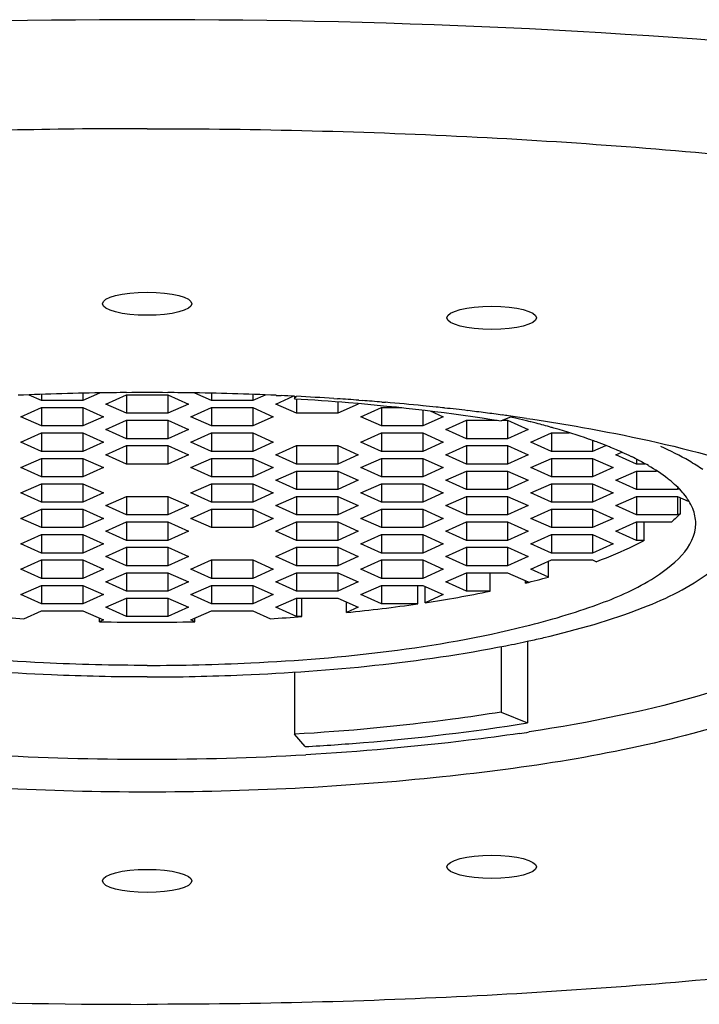
# Model space of a CAD drawing. Units: millimetres. Extents: x 9810 to 12719, y 8746 to 9660.
# Drawn here: x 10305 to 10313, y 9460 to 9471 of the extents above; entities that cross this region are included whole.
import ezdxf

# ---------------------------------------------------------------- set-up
doc = ezdxf.new("R2010")
doc.units = ezdxf.units.MM
doc.header["$LTSCALE"] = 544.5
for name, color, linetype in [('55044_00_01_BL29', 7, 'CONTINUOUS'), ('55044_00_02_BL23', 7, 'CONTINUOUS'), ('6140_17_00_BL21', 7, 'CONTINUOUS'), ('67550_01_00_BL20', 7, 'CONTINUOUS')]:
    doc.layers.add(name, color=color, linetype=linetype)

msp = doc.modelspace()

# ---------------------------------------------------------------- linework, layer by layer
at = {"layer": '55044_00_01_BL29', "color": 9, "linetype": 'Continuous'}
for points, start_tangent, end_tangent in [([(10306.689, 9469.888), (10303.784, 9469.83), (10295.747, 9468.989)], (-1, 0), (-0.98368, -0.179924)), ([(10306.689, 9469.888), (10310.388, 9469.794), (10313.944, 9469.515), (10317.222, 9469.061), (10320.095, 9468.451), (10322.453, 9467.708), (10324.205, 9466.859), (10325.284, 9465.939), (10325.648, 9464.981), (10325.284, 9464.024), (10324.205, 9463.104), (10322.453, 9462.255), (10320.095, 9461.512), (10317.222, 9460.901), (10313.944, 9460.448), (10310.388, 9460.169), (10306.689, 9460.074)], (1, 0), (-1, 0)), ([(10295.747, 9468.989), (10293.448, 9468.494), (10291.479, 9467.911), (10289.889, 9467.256), (10288.716, 9466.544), (10287.991, 9465.793), (10287.73, 9465.022), (10287.942, 9464.25), (10288.62, 9463.496), (10289.747, 9462.779), (10291.296, 9462.117), (10293.228, 9461.526), (10295.495, 9461.021), (10300.801, 9460.317), (10306.689, 9460.074)], (-0.98368, -0.179924), (1, 0))]:
    msp.add_spline(points, degree=3, dxfattribs=dict(at, start_tangent=start_tangent, end_tangent=end_tangent))
at = {"layer": '55044_00_02_BL23', "color": 7, "linetype": 'Continuous'}
for p, q in [((10308.136, 9466.899), (10308.19, 9466.896)), ((10308.341, 9466.889), (10308.363, 9466.888)), ((10308.782, 9466.864), (10308.822, 9466.861)), ((10309.061, 9466.845), (10309.1, 9466.842)), ((10309.321, 9466.824), (10309.362, 9466.821)), ((10310.941, 9466.641), (10310.978, 9466.636)), ((10310.978, 9466.636), (10311.014, 9466.631))]:
    msp.add_line(p, q, dxfattribs=at)
for centre, radius, start, end in [((10306.677, 9434.17), 32.761, 90.7912, 92.511), ((10306.688, 9433.575), 33.356, 90.5186, 90.796), ((10306.688, 9433.509), 33.422, 90.3955, 90.5187), ((10306.689, 9433.462), 33.468, 89.6045, 90.3955), ((10306.689, 9433.509), 33.422, 89.4813, 89.6045), ((10306.69, 9433.575), 33.356, 89.204, 89.4814), ((10306.701, 9434.17), 32.761, 87.489, 89.2088), ((10306.735, 9435.005), 31.925, 87.1164, 87.388), ((10306.769, 9435.659), 31.27, 86.3088, 87.0786), ((10306.831, 9436.619), 30.308, 85.7817, 86.2334), ((10306.894, 9437.457), 29.467, 85.2753, 85.7063), ((10306.991, 9438.612), 28.309, 84.3444, 85.1962), ((10307.082, 9439.541), 27.375, 84.0316, 84.3416), ((10307.127, 9439.974), 26.94, 83.8329, 84.0313), ((10307.202, 9440.658), 26.251, 83.2597, 83.8346), ((10307.313, 9441.599), 25.304, 82.8054, 83.2591), ((10307.42, 9442.446), 24.45, 82.3594, 82.8055), ((10307.498, 9443.031), 23.86, 82.1911, 82.3583), ((10307.587, 9443.675), 23.21, 81.6905, 82.1926), ((10307.71, 9484.207), 21.331, 278.4984, 278.7918), ((10306.689, 9494.409), 31.588, 266.7736, 273.2264)]:
    msp.add_arc(centre, radius, start, end, dxfattribs=at)
for centre, ratio in [((10306.689, 9467.926), 0.259454), ((10310.551, 9467.768), 0.259332), ((10310.551, 9461.615), 0.259332), ((10306.689, 9461.457), 0.259454)]:
    msp.add_ellipse(centre, major_axis=(0.501, 0), ratio=ratio, dxfattribs=at)
for points, start_tangent, end_tangent in [([(10311.014, 9466.631), (10311.569, 9466.54), (10313.053, 9466.208)], (0.989018, -0.147792), (0.962662, -0.270706)), ([(10315.339, 9464.692), (10314.68, 9463.835), (10313.881, 9463.448), (10312.805, 9463.109), (10309.999, 9462.623), (10306.689, 9462.453), (10303.379, 9462.623), (10300.572, 9463.109), (10299.497, 9463.448), (10298.697, 9463.835), (10298.039, 9464.692)], (0, -1), (0, 1)), ([(10313.514, 9463.738), (10312.975, 9463.56), (10310.971, 9463.127)], (-0.938563, -0.345109), (-0.988249, -0.152854)), ([(10310.863, 9463.11), (10310.292, 9463.033), (10308.467, 9462.871)], (-0.989018, -0.147792), (-0.998412, -0.056326))]:
    msp.add_spline(points, degree=3, dxfattribs=dict(at, start_tangent=start_tangent, end_tangent=end_tangent))
at = {"layer": '6140_17_00_BL21', "color": 7, "linetype": 'Continuous'}
for p, q in [((10305.505, 9466.908), (10305.505, 9466.84)), ((10306.156, 9466.925), (10305.967, 9466.84)), ((10305.967, 9466.921), (10305.967, 9466.84)), ((10307.41, 9466.84), (10307.222, 9466.925)), ((10307.41, 9466.921), (10307.41, 9466.84)), ((10307.872, 9466.908), (10307.872, 9466.84)), ((10305.505, 9466.84), (10305.366, 9466.903)), ((10305.967, 9466.84), (10305.505, 9466.84)), ((10306.227, 9466.801), (10306.458, 9466.905)), ((10306.458, 9466.698), (10306.227, 9466.801)), ((10306.458, 9466.905), (10306.92, 9466.905)), ((10306.458, 9466.905), (10306.458, 9466.698)), ((10306.92, 9466.905), (10307.151, 9466.801)), ((10306.92, 9466.905), (10306.92, 9466.698)), ((10307.151, 9466.801), (10306.92, 9466.698)), ((10307.872, 9466.84), (10307.41, 9466.84)), ((10308.012, 9466.903), (10307.872, 9466.84)), ((10308.132, 9466.801), (10308.327, 9466.889)), ((10308.363, 9466.698), (10308.132, 9466.801)), ((10308.339, 9466.888), (10308.339, 9466.862)), ((10308.339, 9466.862), (10308.361, 9466.887)), ((10308.363, 9466.862), (10308.363, 9466.698)), ((10308.825, 9466.828), (10308.825, 9466.698)), ((10309.056, 9466.801), (10308.825, 9466.698)), ((10305.274, 9466.659), (10305.505, 9466.763)), ((10305.505, 9466.763), (10305.967, 9466.763)), ((10305.505, 9466.763), (10305.505, 9466.556)), ((10305.967, 9466.763), (10306.198, 9466.659)), ((10305.967, 9466.763), (10305.967, 9466.556)), ((10306.92, 9466.698), (10306.458, 9466.698)), ((10307.18, 9466.659), (10307.41, 9466.763)), ((10307.41, 9466.763), (10307.872, 9466.763)), ((10307.41, 9466.763), (10307.41, 9466.556)), ((10307.872, 9466.763), (10308.103, 9466.659)), ((10307.872, 9466.763), (10307.872, 9466.556)), ((10308.825, 9466.698), (10308.363, 9466.698)), ((10309.085, 9466.659), (10309.316, 9466.763)), ((10309.316, 9466.763), (10309.542, 9466.763)), ((10309.316, 9466.763), (10309.316, 9466.556)), ((10309.778, 9466.735), (10309.778, 9466.556)), ((10309.86, 9466.726), (10310.009, 9466.659)), ((10305.505, 9466.556), (10305.274, 9466.659)), ((10306.198, 9466.659), (10305.967, 9466.556)), ((10306.227, 9466.517), (10306.458, 9466.62)), ((10306.458, 9466.62), (10306.92, 9466.62)), ((10306.458, 9466.62), (10306.458, 9466.413)), ((10306.92, 9466.62), (10307.151, 9466.517)), ((10306.92, 9466.62), (10306.92, 9466.413)), ((10307.41, 9466.556), (10307.18, 9466.659)), ((10308.103, 9466.659), (10307.872, 9466.556)), ((10309.316, 9466.556), (10309.085, 9466.659)), ((10310.009, 9466.659), (10309.778, 9466.556)), ((10310.037, 9466.517), (10310.268, 9466.62)), ((10310.268, 9466.62), (10310.611, 9466.62)), ((10310.268, 9466.62), (10310.268, 9466.413)), ((10310.78, 9466.663), (10310.659, 9466.613)), ((10310.677, 9466.62), (10310.73, 9466.62)), ((10310.73, 9466.62), (10310.961, 9466.517)), ((10310.73, 9466.62), (10310.73, 9466.413)), ((10310.989, 9466.602), (10310.982, 9466.604)), ((10305.274, 9466.374), (10305.505, 9466.478)), ((10305.967, 9466.556), (10305.505, 9466.556)), ((10305.505, 9466.478), (10305.967, 9466.478)), ((10305.505, 9466.478), (10305.505, 9466.271)), ((10305.967, 9466.478), (10306.198, 9466.374)), ((10305.967, 9466.478), (10305.967, 9466.271)), ((10306.458, 9466.413), (10306.227, 9466.517)), ((10307.151, 9466.517), (10306.92, 9466.413)), ((10307.18, 9466.374), (10307.41, 9466.478)), ((10307.872, 9466.556), (10307.41, 9466.556)), ((10307.41, 9466.478), (10307.872, 9466.478)), ((10307.41, 9466.478), (10307.41, 9466.271)), ((10307.872, 9466.478), (10308.103, 9466.374)), ((10307.872, 9466.478), (10307.872, 9466.271)), ((10309.085, 9466.374), (10309.316, 9466.478)), ((10309.778, 9466.556), (10309.316, 9466.556)), ((10309.316, 9466.478), (10309.778, 9466.478)), ((10309.316, 9466.478), (10309.316, 9466.271)), ((10309.778, 9466.478), (10310.009, 9466.374)), ((10309.778, 9466.478), (10309.778, 9466.271)), ((10310.268, 9466.413), (10310.037, 9466.517)), ((10310.961, 9466.517), (10310.73, 9466.413)), ((10310.99, 9466.374), (10311.221, 9466.478)), ((10311.221, 9466.478), (10311.42, 9466.478)), ((10311.221, 9466.478), (10311.221, 9466.271)), ((10305.505, 9466.271), (10305.274, 9466.374)), ((10306.198, 9466.374), (10305.967, 9466.271)), ((10306.92, 9466.413), (10306.458, 9466.413)), ((10307.41, 9466.271), (10307.18, 9466.374)), ((10308.103, 9466.374), (10307.872, 9466.271)), ((10309.316, 9466.271), (10309.085, 9466.374)), ((10310.009, 9466.374), (10309.778, 9466.271)), ((10310.73, 9466.413), (10310.268, 9466.413)), ((10311.221, 9466.271), (10310.99, 9466.374)), ((10311.683, 9466.393), (10311.683, 9466.271)), ((10305.967, 9466.271), (10305.505, 9466.271)), ((10306.227, 9466.232), (10306.458, 9466.336)), ((10306.458, 9466.336), (10306.92, 9466.336)), ((10306.458, 9466.336), (10306.458, 9466.129)), ((10306.92, 9466.336), (10307.151, 9466.232)), ((10306.92, 9466.336), (10306.92, 9466.129)), ((10307.872, 9466.271), (10307.41, 9466.271)), ((10308.132, 9466.232), (10308.363, 9466.336)), ((10308.363, 9466.336), (10308.825, 9466.336)), ((10308.363, 9466.336), (10308.363, 9466.129)), ((10308.825, 9466.336), (10309.056, 9466.232)), ((10308.825, 9466.336), (10308.825, 9466.129)), ((10309.778, 9466.271), (10309.316, 9466.271)), ((10310.037, 9466.232), (10310.268, 9466.336)), ((10310.268, 9466.336), (10310.73, 9466.336)), ((10310.268, 9466.336), (10310.268, 9466.129)), ((10310.73, 9466.336), (10310.961, 9466.232)), ((10310.73, 9466.336), (10310.73, 9466.129)), ((10311.683, 9466.271), (10311.221, 9466.271)), ((10311.826, 9466.335), (10311.683, 9466.271)), ((10311.943, 9466.232), (10312.009, 9466.262)), ((10305.274, 9466.09), (10305.505, 9466.193)), ((10305.505, 9466.193), (10305.967, 9466.193)), ((10305.505, 9466.193), (10305.505, 9465.986)), ((10305.967, 9466.193), (10306.198, 9466.09)), ((10305.967, 9466.193), (10305.967, 9465.986)), ((10306.458, 9466.129), (10306.227, 9466.232)), ((10307.151, 9466.232), (10306.92, 9466.129)), ((10307.18, 9466.09), (10307.41, 9466.193)), ((10307.41, 9466.193), (10307.872, 9466.193)), ((10307.41, 9466.193), (10307.41, 9465.986)), ((10307.872, 9466.193), (10308.103, 9466.09)), ((10307.872, 9466.193), (10307.872, 9465.986)), ((10308.363, 9466.129), (10308.132, 9466.232)), ((10309.056, 9466.232), (10308.825, 9466.129)), ((10309.085, 9466.09), (10309.316, 9466.193)), ((10309.316, 9466.193), (10309.778, 9466.193)), ((10309.316, 9466.193), (10309.316, 9465.986)), ((10309.778, 9466.193), (10310.009, 9466.09)), ((10309.778, 9466.193), (10309.778, 9465.986)), ((10310.268, 9466.129), (10310.037, 9466.232)), ((10310.961, 9466.232), (10310.73, 9466.129)), ((10310.99, 9466.09), (10311.221, 9466.193)), ((10311.221, 9466.193), (10311.683, 9466.193)), ((10311.221, 9466.193), (10311.221, 9465.986)), ((10311.683, 9466.193), (10311.914, 9466.09)), ((10311.683, 9466.193), (10311.683, 9465.986)), ((10312.174, 9466.129), (10311.943, 9466.232)), ((10312.174, 9466.179), (10312.174, 9466.129)), ((10305.505, 9465.986), (10305.274, 9466.09)), ((10306.198, 9466.09), (10305.967, 9465.986)), ((10306.92, 9466.129), (10306.458, 9466.129)), ((10307.41, 9465.986), (10307.18, 9466.09)), ((10308.103, 9466.09), (10307.872, 9465.986)), ((10308.132, 9465.947), (10308.363, 9466.051)), ((10308.825, 9466.129), (10308.363, 9466.129)), ((10308.363, 9466.051), (10308.825, 9466.051)), ((10308.363, 9466.051), (10308.363, 9465.844)), ((10308.825, 9466.051), (10309.056, 9465.947)), ((10308.825, 9466.051), (10308.825, 9465.844)), ((10309.316, 9465.986), (10309.085, 9466.09)), ((10310.009, 9466.09), (10309.778, 9465.986)), ((10310.037, 9465.947), (10310.268, 9466.051)), ((10310.73, 9466.129), (10310.268, 9466.129)), ((10310.268, 9466.051), (10310.73, 9466.051)), ((10310.268, 9466.051), (10310.268, 9465.844)), ((10310.73, 9466.051), (10310.961, 9465.947)), ((10310.73, 9466.051), (10310.73, 9465.844)), ((10311.221, 9465.986), (10310.99, 9466.09)), ((10311.914, 9466.09), (10311.683, 9465.986)), ((10311.943, 9465.947), (10312.174, 9466.051)), ((10312.273, 9466.129), (10312.174, 9466.129)), ((10312.174, 9466.051), (10312.397, 9466.051)), ((10312.174, 9466.051), (10312.174, 9465.844)), ((10305.967, 9465.986), (10305.505, 9465.986)), ((10307.872, 9465.986), (10307.41, 9465.986)), ((10308.363, 9465.844), (10308.132, 9465.947)), ((10309.056, 9465.947), (10308.825, 9465.844)), ((10309.778, 9465.986), (10309.316, 9465.986)), ((10310.268, 9465.844), (10310.037, 9465.947)), ((10310.961, 9465.947), (10310.73, 9465.844)), ((10311.683, 9465.986), (10311.221, 9465.986)), ((10312.174, 9465.844), (10311.943, 9465.947)), ((10312.541, 9465.953), (10312.538, 9465.956)), ((10305.274, 9465.805), (10305.505, 9465.909)), ((10305.505, 9465.702), (10305.274, 9465.805)), ((10305.505, 9465.909), (10305.967, 9465.909)), ((10305.505, 9465.909), (10305.505, 9465.702)), ((10305.967, 9465.909), (10306.198, 9465.805)), ((10305.967, 9465.909), (10305.967, 9465.702)), ((10306.198, 9465.805), (10305.967, 9465.702)), ((10307.18, 9465.805), (10307.41, 9465.909)), ((10307.41, 9465.702), (10307.18, 9465.805)), ((10307.41, 9465.909), (10307.872, 9465.909)), ((10307.41, 9465.909), (10307.41, 9465.702)), ((10307.872, 9465.909), (10308.103, 9465.805)), ((10307.872, 9465.909), (10307.872, 9465.702)), ((10308.103, 9465.805), (10307.872, 9465.702)), ((10308.825, 9465.844), (10308.363, 9465.844)), ((10309.085, 9465.805), (10309.316, 9465.909)), ((10309.316, 9465.702), (10309.085, 9465.805)), ((10309.316, 9465.909), (10309.778, 9465.909)), ((10309.316, 9465.909), (10309.316, 9465.702)), ((10309.778, 9465.909), (10310.009, 9465.805)), ((10309.778, 9465.909), (10309.778, 9465.702)), ((10310.009, 9465.805), (10309.778, 9465.702)), ((10310.73, 9465.844), (10310.268, 9465.844)), ((10310.99, 9465.805), (10311.221, 9465.909)), ((10311.221, 9465.702), (10310.99, 9465.805)), ((10311.221, 9465.909), (10311.683, 9465.909)), ((10311.221, 9465.909), (10311.221, 9465.702)), ((10311.683, 9465.909), (10311.914, 9465.805)), ((10311.683, 9465.909), (10311.683, 9465.702)), ((10311.914, 9465.805), (10311.683, 9465.702)), ((10312.635, 9465.844), (10312.174, 9465.844)), ((10312.635, 9465.861), (10312.635, 9465.844)), ((10312.648, 9465.849), (10312.635, 9465.844)), ((10305.967, 9465.702), (10305.505, 9465.702)), ((10306.227, 9465.663), (10306.458, 9465.766)), ((10306.458, 9465.766), (10306.92, 9465.766)), ((10306.458, 9465.766), (10306.458, 9465.559)), ((10306.92, 9465.766), (10307.151, 9465.663)), ((10306.92, 9465.766), (10306.92, 9465.559)), ((10307.872, 9465.702), (10307.41, 9465.702)), ((10308.132, 9465.663), (10308.363, 9465.766)), ((10308.363, 9465.766), (10308.825, 9465.766)), ((10308.363, 9465.766), (10308.363, 9465.559)), ((10308.825, 9465.766), (10309.056, 9465.663)), ((10308.825, 9465.766), (10308.825, 9465.559)), ((10309.778, 9465.702), (10309.316, 9465.702)), ((10310.037, 9465.663), (10310.268, 9465.766)), ((10310.268, 9465.766), (10310.73, 9465.766)), ((10310.268, 9465.766), (10310.268, 9465.559)), ((10310.73, 9465.766), (10310.961, 9465.663)), ((10310.73, 9465.766), (10310.73, 9465.559)), ((10311.683, 9465.702), (10311.221, 9465.702)), ((10311.943, 9465.663), (10312.174, 9465.766)), ((10312.174, 9465.766), (10312.635, 9465.766)), ((10312.174, 9465.766), (10312.174, 9465.559)), ((10312.635, 9465.766), (10312.753, 9465.713)), ((10312.635, 9465.766), (10312.635, 9465.559)), ((10312.666, 9465.573), (10312.666, 9465.752)), ((10305.274, 9465.52), (10305.505, 9465.624)), ((10305.505, 9465.624), (10305.967, 9465.624)), ((10305.505, 9465.624), (10305.505, 9465.417)), ((10305.967, 9465.624), (10306.198, 9465.52)), ((10305.967, 9465.624), (10305.967, 9465.417)), ((10306.458, 9465.559), (10306.227, 9465.663)), ((10307.151, 9465.663), (10306.92, 9465.559)), ((10307.18, 9465.52), (10307.41, 9465.624)), ((10307.41, 9465.624), (10307.872, 9465.624)), ((10307.41, 9465.624), (10307.41, 9465.417)), ((10307.872, 9465.624), (10308.103, 9465.52)), ((10307.872, 9465.624), (10307.872, 9465.417)), ((10308.363, 9465.559), (10308.132, 9465.663)), ((10309.056, 9465.663), (10308.825, 9465.559)), ((10309.085, 9465.52), (10309.316, 9465.624)), ((10309.316, 9465.624), (10309.778, 9465.624)), ((10309.316, 9465.624), (10309.316, 9465.417)), ((10309.778, 9465.624), (10310.009, 9465.52)), ((10309.778, 9465.624), (10309.778, 9465.417)), ((10310.268, 9465.559), (10310.037, 9465.663)), ((10310.961, 9465.663), (10310.73, 9465.559)), ((10310.99, 9465.52), (10311.221, 9465.624)), ((10311.221, 9465.624), (10311.683, 9465.624)), ((10311.221, 9465.624), (10311.221, 9465.417)), ((10311.683, 9465.624), (10311.914, 9465.52)), ((10311.683, 9465.624), (10311.683, 9465.417)), ((10312.174, 9465.559), (10311.943, 9465.663)), ((10305.505, 9465.417), (10305.274, 9465.52)), ((10306.198, 9465.52), (10305.967, 9465.417)), ((10306.227, 9465.378), (10306.458, 9465.482)), ((10306.92, 9465.559), (10306.458, 9465.559)), ((10306.458, 9465.482), (10306.92, 9465.482)), ((10306.458, 9465.482), (10306.458, 9465.274)), ((10306.92, 9465.482), (10307.151, 9465.378)), ((10306.92, 9465.482), (10306.92, 9465.274)), ((10307.41, 9465.417), (10307.18, 9465.52)), ((10308.103, 9465.52), (10307.872, 9465.417)), ((10308.132, 9465.378), (10308.363, 9465.482)), ((10308.825, 9465.559), (10308.363, 9465.559)), ((10308.363, 9465.482), (10308.825, 9465.482)), ((10308.363, 9465.482), (10308.363, 9465.274)), ((10308.825, 9465.482), (10309.056, 9465.378)), ((10308.825, 9465.482), (10308.825, 9465.274)), ((10309.316, 9465.417), (10309.085, 9465.52)), ((10310.009, 9465.52), (10309.778, 9465.417)), ((10310.037, 9465.378), (10310.268, 9465.482)), ((10310.73, 9465.559), (10310.268, 9465.559)), ((10310.268, 9465.482), (10310.73, 9465.482)), ((10310.268, 9465.482), (10310.268, 9465.274)), ((10310.73, 9465.482), (10310.961, 9465.378)), ((10310.73, 9465.482), (10310.73, 9465.274)), ((10311.221, 9465.417), (10310.99, 9465.52)), ((10311.914, 9465.52), (10311.683, 9465.417)), ((10311.943, 9465.378), (10312.174, 9465.482)), ((10312.635, 9465.559), (10312.174, 9465.559)), ((10312.174, 9465.482), (10312.569, 9465.482)), ((10312.174, 9465.482), (10312.174, 9465.274)), ((10312.262, 9465.274), (10312.262, 9465.482)), ((10312.666, 9465.573), (10312.635, 9465.559)), ((10305.967, 9465.417), (10305.505, 9465.417)), ((10306.458, 9465.274), (10306.227, 9465.378)), ((10307.151, 9465.378), (10306.92, 9465.274)), ((10307.872, 9465.417), (10307.41, 9465.417)), ((10308.363, 9465.274), (10308.132, 9465.378)), ((10309.056, 9465.378), (10308.825, 9465.274)), ((10309.778, 9465.417), (10309.316, 9465.417)), ((10310.268, 9465.274), (10310.037, 9465.378)), ((10310.961, 9465.378), (10310.73, 9465.274)), ((10311.683, 9465.417), (10311.221, 9465.417)), ((10312.174, 9465.274), (10311.943, 9465.378)), ((10305.274, 9465.236), (10305.505, 9465.339)), ((10305.505, 9465.339), (10305.967, 9465.339)), ((10305.505, 9465.339), (10305.505, 9465.132)), ((10305.967, 9465.339), (10306.198, 9465.236)), ((10305.967, 9465.339), (10305.967, 9465.132)), ((10306.92, 9465.274), (10306.458, 9465.274)), ((10308.825, 9465.274), (10308.363, 9465.274)), ((10309.085, 9465.236), (10309.316, 9465.339)), ((10309.316, 9465.339), (10309.778, 9465.339)), ((10309.316, 9465.339), (10309.316, 9465.132)), ((10309.778, 9465.339), (10310.009, 9465.236)), ((10309.778, 9465.339), (10309.778, 9465.132)), ((10310.73, 9465.274), (10310.268, 9465.274)), ((10310.99, 9465.236), (10311.221, 9465.339)), ((10311.221, 9465.339), (10311.683, 9465.339)), ((10311.221, 9465.339), (10311.221, 9465.132)), ((10311.683, 9465.339), (10311.914, 9465.236)), ((10311.683, 9465.339), (10311.683, 9465.132)), ((10312.262, 9465.274), (10312.174, 9465.274)), ((10305.505, 9465.132), (10305.274, 9465.236)), ((10306.198, 9465.236), (10305.967, 9465.132)), ((10306.227, 9465.093), (10306.458, 9465.197)), ((10306.458, 9465.197), (10306.92, 9465.197)), ((10306.458, 9465.197), (10306.458, 9464.99)), ((10306.92, 9465.197), (10307.151, 9465.093)), ((10306.92, 9465.197), (10306.92, 9464.99)), ((10308.132, 9465.093), (10308.363, 9465.197)), ((10308.363, 9465.197), (10308.825, 9465.197)), ((10308.363, 9465.197), (10308.363, 9464.99)), ((10308.825, 9465.197), (10309.056, 9465.093)), ((10308.825, 9465.197), (10308.825, 9464.99)), ((10309.316, 9465.132), (10309.085, 9465.236)), ((10310.009, 9465.236), (10309.778, 9465.132)), ((10310.037, 9465.093), (10310.268, 9465.197)), ((10310.268, 9465.197), (10310.73, 9465.197)), ((10310.268, 9465.197), (10310.268, 9464.99)), ((10310.73, 9465.197), (10310.961, 9465.093)), ((10310.73, 9465.197), (10310.73, 9464.99)), ((10311.221, 9465.132), (10310.99, 9465.236)), ((10311.914, 9465.236), (10311.683, 9465.132)), ((10305.274, 9464.951), (10305.505, 9465.054)), ((10305.967, 9465.132), (10305.505, 9465.132)), ((10305.505, 9465.054), (10305.967, 9465.054)), ((10305.505, 9465.054), (10305.505, 9464.847)), ((10305.967, 9465.054), (10306.198, 9464.951)), ((10305.967, 9465.054), (10305.967, 9464.847)), ((10306.458, 9464.99), (10306.227, 9465.093)), ((10307.151, 9465.093), (10306.92, 9464.99)), ((10307.18, 9464.951), (10307.41, 9465.054)), ((10307.41, 9465.054), (10307.872, 9465.054)), ((10307.41, 9465.054), (10307.41, 9464.847)), ((10307.872, 9465.054), (10308.103, 9464.951)), ((10307.872, 9465.054), (10307.872, 9464.847)), ((10308.363, 9464.99), (10308.132, 9465.093)), ((10309.056, 9465.093), (10308.825, 9464.99)), ((10309.085, 9464.951), (10309.316, 9465.054)), ((10309.778, 9465.132), (10309.316, 9465.132)), ((10309.316, 9465.054), (10309.778, 9465.054)), ((10309.316, 9465.054), (10309.316, 9464.847)), ((10309.778, 9465.054), (10310.009, 9464.951)), ((10309.778, 9465.054), (10309.778, 9464.847)), ((10310.268, 9464.99), (10310.037, 9465.093)), ((10310.961, 9465.093), (10310.73, 9464.99)), ((10310.99, 9464.951), (10311.221, 9465.054)), ((10311.188, 9464.862), (10311.188, 9465.04)), ((10311.683, 9465.132), (10311.221, 9465.132)), ((10311.221, 9465.054), (10311.683, 9465.054)), ((10311.683, 9465.054), (10311.727, 9465.035)), ((10305.505, 9464.847), (10305.274, 9464.951)), ((10306.198, 9464.951), (10305.967, 9464.847)), ((10306.92, 9464.99), (10306.458, 9464.99)), ((10307.41, 9464.847), (10307.18, 9464.951)), ((10308.103, 9464.951), (10307.872, 9464.847)), ((10308.825, 9464.99), (10308.363, 9464.99)), ((10309.316, 9464.847), (10309.085, 9464.951)), ((10310.009, 9464.951), (10309.778, 9464.847)), ((10310.73, 9464.99), (10310.268, 9464.99)), ((10311.188, 9464.862), (10310.99, 9464.951)), ((10305.967, 9464.847), (10305.505, 9464.847)), ((10306.227, 9464.809), (10306.458, 9464.912)), ((10306.458, 9464.912), (10306.92, 9464.912)), ((10306.458, 9464.912), (10306.458, 9464.705)), ((10306.92, 9464.912), (10307.151, 9464.809)), ((10306.92, 9464.912), (10306.92, 9464.705)), ((10307.872, 9464.847), (10307.41, 9464.847)), ((10308.132, 9464.809), (10308.363, 9464.912)), ((10308.363, 9464.912), (10308.825, 9464.912)), ((10308.363, 9464.912), (10308.363, 9464.705)), ((10308.825, 9464.912), (10309.056, 9464.809)), ((10308.825, 9464.912), (10308.825, 9464.705)), ((10309.778, 9464.847), (10309.316, 9464.847)), ((10310.037, 9464.809), (10310.268, 9464.912)), ((10310.268, 9464.912), (10310.73, 9464.912)), ((10310.268, 9464.912), (10310.268, 9464.705)), ((10310.534, 9464.705), (10310.534, 9464.912)), ((10310.73, 9464.912), (10310.961, 9464.809)), ((10310.931, 9464.795), (10310.931, 9464.822)), ((10305.274, 9464.666), (10305.505, 9464.77)), ((10305.505, 9464.77), (10305.967, 9464.77)), ((10305.505, 9464.77), (10305.505, 9464.563)), ((10305.967, 9464.77), (10306.198, 9464.666)), ((10305.967, 9464.77), (10305.967, 9464.563)), ((10306.458, 9464.705), (10306.227, 9464.809)), ((10306.92, 9464.705), (10306.458, 9464.705)), ((10307.151, 9464.809), (10306.92, 9464.705)), ((10307.18, 9464.666), (10307.41, 9464.77)), ((10307.41, 9464.77), (10307.872, 9464.77)), ((10307.41, 9464.77), (10307.41, 9464.563)), ((10307.872, 9464.77), (10308.103, 9464.666)), ((10307.872, 9464.77), (10307.872, 9464.563)), ((10308.363, 9464.705), (10308.132, 9464.809)), ((10308.825, 9464.705), (10308.363, 9464.705)), ((10309.056, 9464.809), (10308.825, 9464.705)), ((10309.085, 9464.666), (10309.316, 9464.77)), ((10309.316, 9464.77), (10309.778, 9464.77)), ((10309.316, 9464.77), (10309.316, 9464.563)), ((10309.722, 9464.563), (10309.722, 9464.77)), ((10309.778, 9464.77), (10310.009, 9464.666)), ((10309.805, 9464.575), (10309.805, 9464.757)), ((10310.268, 9464.705), (10310.037, 9464.809)), ((10310.534, 9464.705), (10310.268, 9464.705)), ((10310.961, 9464.809), (10310.931, 9464.795)), ((10305.505, 9464.563), (10305.274, 9464.666)), ((10306.198, 9464.666), (10305.967, 9464.563)), ((10306.227, 9464.524), (10306.458, 9464.627)), ((10306.458, 9464.627), (10306.92, 9464.627)), ((10306.458, 9464.627), (10306.458, 9464.42)), ((10306.92, 9464.627), (10307.151, 9464.524)), ((10306.92, 9464.627), (10306.92, 9464.42)), ((10307.41, 9464.563), (10307.18, 9464.666)), ((10308.103, 9464.666), (10307.872, 9464.563)), ((10308.132, 9464.524), (10308.363, 9464.627)), ((10308.363, 9464.627), (10308.825, 9464.627)), ((10308.363, 9464.627), (10308.363, 9464.42)), ((10308.424, 9464.42), (10308.424, 9464.627)), ((10308.825, 9464.627), (10309.056, 9464.524)), ((10309.316, 9464.563), (10309.085, 9464.666)), ((10310.009, 9464.666), (10309.805, 9464.575)), ((10305.307, 9464.396), (10305.505, 9464.485)), ((10305.967, 9464.563), (10305.505, 9464.563)), ((10305.505, 9464.485), (10305.967, 9464.485)), ((10305.967, 9464.485), (10306.198, 9464.382)), ((10306.458, 9464.42), (10306.227, 9464.524)), ((10307.151, 9464.524), (10306.92, 9464.42)), ((10307.18, 9464.382), (10307.41, 9464.485)), ((10307.872, 9464.563), (10307.41, 9464.563)), ((10307.41, 9464.485), (10307.872, 9464.485)), ((10307.872, 9464.485), (10308.07, 9464.396)), ((10308.363, 9464.42), (10308.132, 9464.524)), ((10308.923, 9464.464), (10308.923, 9464.583)), ((10309.056, 9464.524), (10308.923, 9464.464)), ((10309.722, 9464.563), (10309.316, 9464.563)), ((10306.154, 9464.362), (10306.154, 9464.401)), ((10306.198, 9464.382), (10306.154, 9464.362)), ((10306.92, 9464.42), (10306.458, 9464.42)), ((10307.224, 9464.362), (10307.18, 9464.382)), ((10307.224, 9464.362), (10307.224, 9464.401)), ((10308.424, 9464.42), (10308.363, 9464.42)), ((10310.659, 9464.085), (10310.659, 9463.35)), ((10310.952, 9464.147), (10310.952, 9463.229)), ((10308.339, 9463.799), (10308.339, 9463.101)), ((10310.659, 9463.35), (10310.952, 9463.229)), ((10308.461, 9462.962), (10308.339, 9463.101))]:
    msp.add_line(p, q, dxfattribs=at)
for centre, radius, start, end in [((10308.374, 9456.224), 10.703, 76.8862, 77.0897), ((10308.475, 9456.656), 10.259, 76.1714, 76.8899), ((10308.592, 9457.132), 9.769, 75.839, 76.1683), ((10308.681, 9457.487), 9.403, 75.4032, 75.7927), ((10308.848, 9458.123), 8.745, 74.2677, 75.4124), ((10308.988, 9458.625), 8.224, 74.1273, 74.2574), ((10309.02, 9458.737), 8.108, 73.9593, 74.1274), ((10309.719, 9460.939), 5.797, 70.3954, 70.671), ((10309.801, 9461.169), 5.553, 69.6885, 70.3983), ((10309.885, 9461.394), 5.313, 69.3624, 69.6856), ((10310.018, 9461.745), 4.937, 67.9499, 69.3759), ((10310.149, 9462.071), 4.586, 67.6144, 67.9363), ((10310.243, 9462.298), 4.34, 66.6006, 67.6207), ((10310.337, 9462.517), 4.103, 66.2482, 66.5941), ((10310.385, 9462.626), 3.983, 65.8646, 66.2484), ((10310.521, 9462.927), 3.652, 64.0788, 65.8851), ((10310.725, 9463.346), 3.187, 62.3802, 64.0752), ((10310.852, 9463.591), 2.911, 61.6893, 62.3644), ((10310.974, 9463.817), 2.654, 59.8372, 61.7072), ((10311.618, 9464.802), 1.476, 51.4601, 51.9886), ((10312.043, 9465.253), 0.856, 39.4242, 40.4639), ((10308.751, 9473.649), 9.118, 283.8272, 285.4996), ((10307.739, 9478.267), 13.847, 278.5826, 281.6433), ((10307.144, 9482.221), 17.845, 275.7232, 278.3069), ((10306.595, 9486.005), 21.647, 265.6494, 266.5889), ((10306.782, 9486.005), 21.647, 273.4111, 274.3506), ((10306.688, 9488.034), 23.678, 268.7064, 270.0011), ((10306.689, 9488.034), 23.678, 269.9989, 271.2936), ((10308.435, 9475.786), 11.912, 282.2765, 283.1089), ((10308.2, 9476.868), 13.019, 281.1109, 282.2719)]:
    msp.add_arc(centre, radius, start, end, dxfattribs=at)
for points, start_tangent, end_tangent in [([(10308.339, 9466.862), (10308.947, 9466.819), (10310.659, 9466.613)], (0.998277, -0.058681), (0.986972, -0.16089)), ([(10311.638, 9466.409), (10311.261, 9466.529)], (-0.94363, 0.331001), (-0.961065, 0.276324)), ([(10312.765, 9466.164), (10312.446, 9466.326)], (-0.864413, 0.502783), (-0.912574, 0.408911)), ([(10312.918, 9466.067), (10312.765, 9466.164)], (-0.82212, 0.569314), (-0.864413, 0.502783)), ([(10312.527, 9465.965), (10312.308, 9466.111)], (-0.787874, 0.615837), (-0.864413, 0.502783)), ([(10312.694, 9465.808), (10312.541, 9465.953)], (-0.648923, 0.760854), (-0.780203, 0.625527)), ([(10312.805, 9465.63), (10312.704, 9465.796)], (-0.375686, 0.926747), (-0.63501, 0.772504)), ([(10312.839, 9465.464), (10312.805, 9465.63)], (0, 1), (-0.375686, 0.926747)), ([(10312.666, 9465.573), (10312.569, 9465.482)], (-0.683064, -0.730359), (-0.763604, -0.645684)), ([(10310.927, 9464.311), (10311.737, 9464.555), (10312.341, 9464.837), (10312.839, 9465.464)], (0.970998, 0.239086), (0, 1)), ([(10312.262, 9465.274), (10312.144, 9465.212), (10311.727, 9465.035)], (-0.874435, -0.485142), (-0.937935, -0.34681)), ([(10311.136, 9464.185), (10312.25, 9464.521), (10312.996, 9464.919)], (0.97392, 0.226891), (0.790724, 0.612173)), ([(10306.689, 9463.873), (10305.528, 9463.901), (10302.45, 9464.311)], (-1, 0), (-0.970998, 0.239086)), ([(10306.689, 9463.873), (10307.85, 9463.901), (10310.927, 9464.311)], (1, 0), (0.970998, 0.239086)), ([(10306.689, 9463.743), (10305.615, 9463.766), (10302.668, 9464.093)], (-1, 0), (-0.981223, 0.192875)), ([(10306.689, 9463.743), (10307.762, 9463.766), (10310.709, 9464.093)], (1, 0), (0.981223, 0.192875)), ([(10310.659, 9463.35), (10310.112, 9463.269), (10308.339, 9463.101)], (-0.986972, -0.16089), (-0.998277, -0.058681)), ([(10308.461, 9462.962), (10309.114, 9463.008), (10310.952, 9463.229)], (0.998277, 0.058681), (0.986972, 0.16089))]:
    msp.add_spline(points, degree=3, dxfattribs=dict(at, start_tangent=start_tangent, end_tangent=end_tangent))
at = {"layer": '67550_01_00_BL20', "color": 9, "linetype": 'Continuous'}
for points, start_tangent, end_tangent in [([(10306.689, 9471.109), (10298.125, 9470.676), (10294.241, 9470.15), (10290.821, 9469.44), (10287.989, 9468.574), (10285.853, 9467.583), (10283.951, 9465.379)], (-1, 0), (-0.102361, -0.994747)), ([(10329.426, 9465.379), (10327.525, 9467.583), (10325.388, 9468.574), (10322.557, 9469.44), (10319.136, 9470.15), (10315.253, 9470.676), (10306.689, 9471.109)], (-0.102361, 0.994747), (-1, 0))]:
    msp.add_spline(points, degree=3, dxfattribs=dict(at, start_tangent=start_tangent, end_tangent=end_tangent))

doc.saveas('drawing.dxf')
